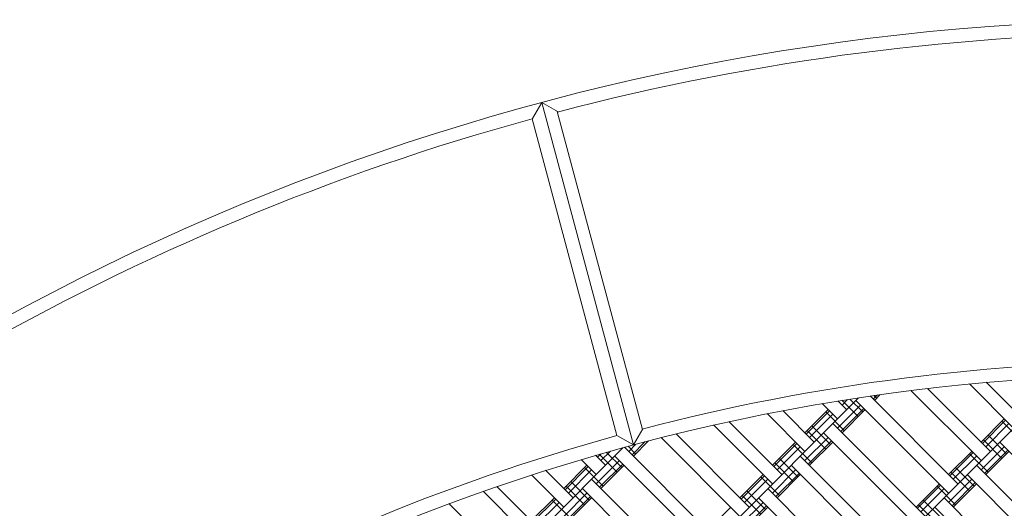
# Model space of a CAD drawing. Units: millimetres. Extents: x -4623 to 6385, y -3298 to 2813.
# Drawn here: x -2184 to -1434, y 1054 to 1426 of the extents above; entities that cross this region are included whole.
import ezdxf

# ---------------------------------------------------------------- set-up
doc = ezdxf.new("R2010")
doc.units = ezdxf.units.MM
doc.header["$MEASUREMENT"] = 0
doc.layers.add('LINARIUM_Nr_Pióra__7', color=7, linetype='Continuous', lineweight=0)

msp = doc.modelspace()

# ---------------------------------------------------------------- linework, layer by layer
at = {"layer": 'LINARIUM_Nr_Pióra__7', "linetype": 'Continuous'}
for p, q in [((-1793.42, 1350.74), (-1786.39, 1363.15)), ((-1716.45, 1102.04), (-1786.39, 1363.15)), ((-1786.39, 1363.15), (-1774.02, 1355.93)), ((-1774.65, 1356.3), (-1709.67, 1113.79)), ((-1793.83, 1350.62), (-1729.13, 1109.14)), ((-1389.63, 1151.9), (-1945.84, 595.69)), ((-1419.62, 1121.9), (-1447.52, 1149.79)), ((-1504.97, 1143.61), (-1451.44, 1090.08)), ((-1444.37, 1097.15), (-1492.39, 1145.17)), ((-1426.69, 1114.83), (-1460.43, 1148.57)), ((-1544.86, 1138.08), (-2016.55, 666.4)), ((-1553.97, 1128.97), (-1560.64, 1135.64)), ((-1545.13, 1123.67), (-1557.59, 1136.12)), ((-1553.22, 1136.79), (-1557.51, 1132.5)), ((-1541.6, 1127.2), (-1551.46, 1137.06)), ((-1546.9, 1136.04), (-1476.19, 1065.33)), ((-1469.12, 1072.4), (-1536.13, 1139.41)), ((-1530.5, 1140.19), (-1533.71, 1136.99)), ((-1531.05, 1137.75), (-1533.12, 1139.83)), ((-1530.99, 1137.81), (-1533.03, 1139.84)), ((-1528.3, 1140.5), (-1532.76, 1136.04)), ((-1578.72, 1104.22), (-1602.73, 1128.22)), ((-1568.12, 1128.97), (-1585.79, 1111.29)), ((-1567.17, 1128.02), (-1584.85, 1110.34)), ((-1561.04, 1121.9), (-1572.74, 1133.59)), ((-1555.74, 1113.06), (-1569.88, 1127.2)), ((-1543.37, 1132.5), (-1561.04, 1114.83)), ((-1540.78, 1129.92), (-1558.46, 1112.24)), ((-1539.83, 1128.97), (-1557.51, 1111.29)), ((-1603.47, 1079.47), (-1643.83, 1119.83)), ((-1614.55, 1125.91), (-1585.79, 1097.15)), ((-1564.58, 1125.43), (-1582.26, 1107.76)), ((-1433.77, 1121.9), (-1451.44, 1104.22)), ((-1432.82, 1120.95), (-1450.5, 1103.27)), ((-1421.39, 1105.99), (-1435.53, 1120.13)), ((-1716.45, 1102.04), (-1709.36, 1114.32)), ((-1655.41, 1117.27), (-1610.54, 1072.4)), ((-1569.88, 1098.92), (-1584.03, 1113.06)), ((-1566.35, 1102.45), (-1580.49, 1116.59)), ((-1571.65, 1111.29), (-1500.94, 1040.58)), ((-1493.87, 1047.65), (-1564.58, 1118.36)), ((-1430.23, 1118.36), (-1447.91, 1100.68)), ((-1728.68, 1109.11), (-1716.45, 1102.04)), ((-1707.54, 1104.57), (-1717.56, 1094.56)), ((-1704.98, 1105.24), (-1716.61, 1093.61)), ((-1635.29, 1047.65), (-1695.38, 1107.74)), ((-1628.22, 1054.72), (-1684.03, 1110.53)), ((-1592.86, 1104.22), (-1610.54, 1086.54)), ((-1568.12, 1107.76), (-1585.79, 1090.08)), ((-1565.53, 1105.17), (-1583.2, 1087.49)), ((-1564.58, 1104.22), (-1582.26, 1086.54)), ((-1435.53, 1091.85), (-1449.68, 1105.99)), ((-1432, 1095.38), (-1446.14, 1109.52)), ((-1366.59, 1033.51), (-1437.3, 1104.22)), ((-1724.27, 1100.09), (-2087.26, 737.11)), ((-1734.01, 1097.42), (-1741.36, 1090.08)), ((-1725.45, 1084.77), (-1737.21, 1096.54)), ((-1652.97, 1029.97), (-1723.34, 1100.34)), ((-1714.84, 1095.38), (-1720.55, 1101.09)), ((-1714.62, 1102.68), (-1720.14, 1097.15)), ((-1591.92, 1103.27), (-1609.59, 1085.6)), ((-1589.33, 1100.68), (-1607.01, 1083.01)), ((-1580.49, 1088.31), (-1594.63, 1102.45)), ((-1458.51, 1097.15), (-1476.19, 1079.47)), ((-1457.57, 1096.2), (-1475.24, 1078.52)), ((-1433.77, 1100.68), (-1451.44, 1083.01)), ((-1431.18, 1098.1), (-1448.85, 1080.42)), ((-1430.23, 1097.15), (-1447.91, 1079.47)), ((-1744.89, 1079.47), (-1756.4, 1090.98)), ((-1737.82, 1086.54), (-1745.45, 1094.17)), ((-1727.21, 1090.08), (-1744.89, 1072.4)), ((-1741.21, 1095.4), (-1743.94, 1092.67)), ((-1728.98, 1081.24), (-1742.71, 1094.97)), ((-1730.75, 1093.61), (-1660.04, 1022.9)), ((-1591.1, 1077.7), (-1605.24, 1091.85)), ((-1518.62, 1022.9), (-1589.33, 1093.61)), ((-1454.98, 1093.61), (-1472.66, 1075.94)), ((-1446.14, 1081.24), (-1460.28, 1095.38)), ((-1762.57, 1061.79), (-1783.49, 1082.72)), ((-1751.96, 1086.54), (-1769.64, 1068.86)), ((-1751.02, 1085.6), (-1768.69, 1067.92)), ((-1748.43, 1083.01), (-1766.11, 1065.33)), ((-1739.59, 1070.63), (-1753.73, 1084.77)), ((-1724.63, 1087.49), (-1742.3, 1069.81)), ((-1723.68, 1086.54), (-1741.36, 1068.86)), ((-1592.86, 1083.01), (-1610.54, 1065.33)), ((-1594.63, 1074.17), (-1608.77, 1088.31)), ((-1525.69, 1015.83), (-1596.4, 1086.54)), ((-1460.28, 1067.1), (-1474.42, 1081.24)), ((-1456.75, 1070.63), (-1470.89, 1084.77)), ((-1384.27, 1015.83), (-1454.98, 1086.54)), ((-1769.64, 1054.72), (-1794.18, 1079.26)), ((-1750.2, 1060.03), (-1764.34, 1074.17)), ((-1677.72, 1005.23), (-1748.43, 1075.94)), ((-1617.61, 1079.47), (-1635.29, 1061.79)), ((-1616.67, 1078.52), (-1634.34, 1060.85)), ((-1614.08, 1075.94), (-1631.76, 1058.26)), ((-1605.24, 1063.56), (-1619.38, 1077.7)), ((-1590.28, 1080.42), (-1607.95, 1062.74)), ((-1589.33, 1079.47), (-1607.01, 1061.79)), ((-1458.51, 1075.94), (-1476.19, 1058.26)), ((-1391.34, 1008.76), (-1462.05, 1079.47)), ((-1794.39, 1029.97), (-1831.21, 1066.79)), ((-1787.32, 1037.05), (-1820.71, 1070.43)), ((-1753.73, 1056.49), (-1767.87, 1070.63)), ((-1755.5, 1068.86), (-1684.79, 998.15)), ((-1615.85, 1052.95), (-1629.99, 1067.1)), ((-1543.37, 998.15), (-1614.08, 1068.86)), ((-1483.26, 1072.4), (-1500.94, 1054.72)), ((-1482.32, 1071.45), (-1499.99, 1053.78)), ((-1479.73, 1068.86), (-1497.4, 1051.19)), ((-1470.89, 1056.49), (-1485.03, 1070.63)), ((-1455.93, 1073.35), (-1473.6, 1055.67)), ((-1454.98, 1072.4), (-1472.66, 1054.72)), ((-1776.71, 1061.79), (-1794.39, 1044.12)), ((-1775.76, 1060.85), (-1793.44, 1043.17)), ((-1764.34, 1045.88), (-1778.48, 1060.03)), ((-1751.96, 1065.33), (-1769.64, 1047.65)), ((-1749.38, 1062.74), (-1767.05, 1045.06)), ((-1748.43, 1061.79), (-1766.11, 1044.12)), ((-1619.38, 1049.42), (-1633.52, 1063.56)), ((-1550.44, 991.08), (-1621.15, 1061.79)), ((-1481.49, 1045.88), (-1495.64, 1060.03)), ((-1409.02, 991.08), (-1479.73, 1061.79)), ((-1812.07, 1012.3), (-1857.18, 1057.41)), ((-1773.18, 1058.26), (-1790.85, 1040.58)), ((-1642.36, 1054.72), (-1660.04, 1037.05)), ((-1617.61, 1058.26), (-1635.29, 1040.58)), ((-1615.02, 1055.67), (-1632.7, 1037.99)), ((-1614.08, 1054.72), (-1631.76, 1037.05)), ((-1485.03, 1042.35), (-1499.17, 1056.49)), ((-1486.8, 1054.72), (-1416.09, 984.01))]:
    msp.add_line(p, q, dxfattribs=at)
for radius, start, end in [(1849.89, 44.99887, 135.01086), (1839.75, 75.31851, 104.6977), (1839.75, 105.32032, 134.69951), (1589.64, 75.36562, 104.64987), (1579.58, 45.00132, 135.01271), (1589.75, 105.37069, 134.65226)]:
    msp.add_arc((-1307.74, -423.75), radius, start, end, dxfattribs=at)

doc.saveas('drawing.dxf')
